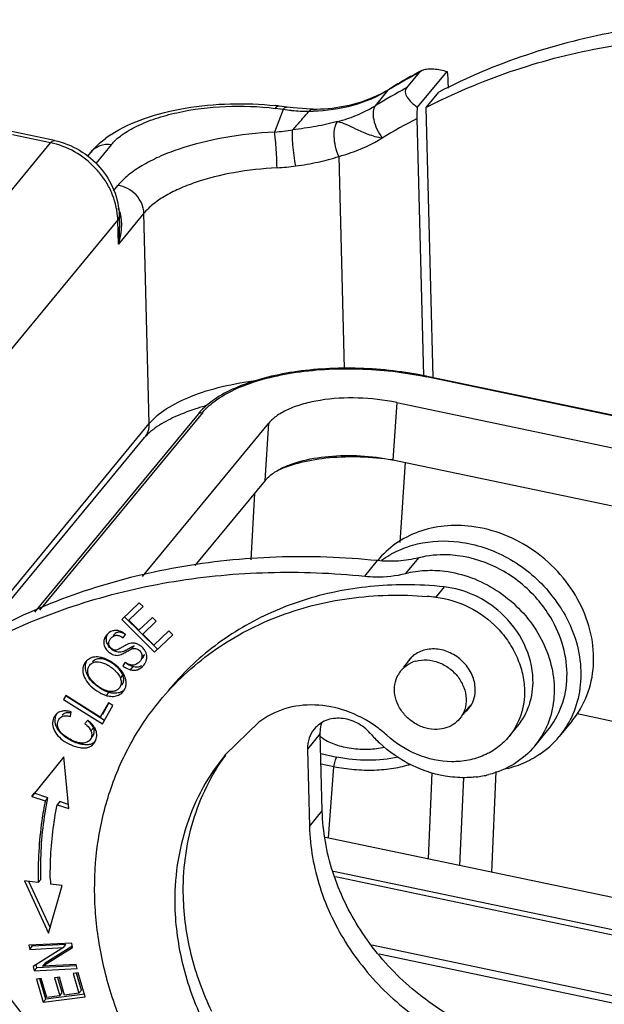
# Model space of a CAD drawing. Units: millimetres. Extents: x 2057 to 2503, y 477 to 792.
# Drawn here: x 2088 to 2110, y 572 to 610 of the extents above; entities that cross this region are included whole.
import ezdxf

# ---------------------------------------------------------------- set-up
doc = ezdxf.new("R2010")
doc.units = ezdxf.units.MM
doc.header["$LTSCALE"] = 65.395
doc.layers.get('0').update_dxf_attribs({"linetype": 'CONTINUOUS', "lineweight": 30})

msp = doc.modelspace()

# ---------------------------------------------------------------- linework, layer by layer
at = {"color": 7, "linetype": 'Continuous'}
for p, q in [((2103.171, 607.713), (2102.674, 607.11)), ((2103.104, 606.361), (2104.251, 607.751)), ((2103.171, 607.713), (2103.263, 607.786)), ((2102.561, 607.399), (2102.518, 607.374)), ((2104.284, 607.374), (2104.291, 607.103)), ((2101.466, 606.423), (2101.963, 607.026)), ((2101.963, 607.026), (2102.031, 607.085)), ((2103.439, 606.35), (2103.936, 606.953)), ((2097.877, 606.28), (2097.543, 605.398)), ((2097.877, 606.28), (2097.573, 606.319)), ((2098.032, 606.369), (2097.728, 606.407)), ((2098.275, 606.341), (2098.031, 606.369)), ((2098.031, 606.369), (2098.032, 606.369)), ((2098.793, 606.301), (2098.275, 606.341)), ((2099.036, 606.292), (2098.793, 606.301)), ((2103.705, 595.856), (2103.439, 606.35)), ((2103.345, 595.925), (2103.092, 605.929)), ((2088.999, 605.069), (2087.272, 605.431)), ((2078.776, 592.773), (2088.845, 604.981)), ((2088.845, 604.981), (2087.368, 605.29)), ((2090.275, 604.451), (2090.415, 604.62)), ((2091.201, 604.905), (2090.597, 604.173)), ((2100.041, 604.45), (2100.249, 596.208)), ((2091.289, 603.118), (2091.456, 603.321)), ((2091.453, 601.992), (2081.384, 589.784)), ((2091.477, 601.038), (2091.453, 601.992)), ((2092.471, 602.243), (2091.477, 601.038)), ((2091.512, 602.143), (2091.523, 601.698)), ((2092.678, 594.07), (2092.471, 602.243)), ((2202.705, 575.065), (2103.451, 595.887)), ((2103.48, 595.903), (2103.455, 595.908)), ((2202.734, 575.081), (2103.48, 595.903)), ((2102.294, 594.886), (2102.145, 592.65)), ((2102.294, 594.886), (2202.113, 573.945)), ((2094.575, 594.438), (2088.224, 586.738)), ((2094.742, 594.492), (2088.413, 586.818)), ((2086.817, 586.965), (2092.678, 594.07)), ((2092.412, 588.129), (2097.329, 594.09)), ((2097.181, 591.855), (2097.329, 594.09)), ((2087.048, 586.921), (2092.497, 593.527)), ((2102.145, 592.65), (2102.121, 592.655)), ((2201.965, 571.709), (2102.145, 592.65)), ((2102.626, 592.564), (2102.411, 589.454)), ((2097.181, 591.855), (2094.454, 588.549)), ((2096.633, 588.777), (2096.781, 591.37)), ((2101.052, 588.139), (2101.545, 588.742)), ((2102.652, 588.249), (2103.148, 588.851)), ((2104.141, 587.723), (2103.81, 587.321)), ((2092.292, 587.104), (2091.608, 586.455)), ((2091.884, 586.425), (2092.443, 586.955)), ((2092.443, 586.955), (2092.292, 587.104)), ((2092.986, 585.313), (2091.707, 586.576)), ((2091.608, 586.455), (2092.887, 585.192)), ((2092.276, 586.038), (2091.884, 586.425)), ((2092.8, 586.534), (2092.276, 586.038)), ((2092.426, 585.89), (2092.949, 586.386)), ((2092.949, 586.386), (2092.8, 586.534)), ((2091.661, 585.743), (2091.756, 585.879)), ((2092.426, 585.89), (2092.438, 585.904)), ((2092.861, 585.46), (2092.426, 585.89)), ((2093.442, 586.011), (2092.861, 585.46)), ((2092.887, 585.192), (2093.593, 585.862)), ((2093.593, 585.862), (2093.442, 586.011)), ((2091.99, 585.31), (2092.09, 585.43)), ((2092.387, 584.974), (2092.487, 585.095)), ((2091.736, 584.796), (2091.645, 584.661)), ((2092.402, 584.935), (2092.412, 584.947)), ((2102.569, 584.603), (2102.874, 584.973)), ((2091.555, 584.178), (2091.654, 584.298)), ((2092.037, 584.625), (2091.937, 584.504)), ((2091.105, 583.625), (2091.006, 583.505)), ((2089.431, 583.503), (2089.346, 583.353)), ((2089.346, 583.353), (2090.866, 582.399)), ((2090.772, 582.662), (2089.431, 583.503)), ((2090.942, 582.534), (2089.445, 583.473)), ((2091.088, 583.223), (2090.772, 582.662)), ((2090.871, 582.783), (2091.107, 583.201)), ((2091.267, 583.111), (2091.088, 583.223)), ((2089.618, 582.684), (2089.64, 582.866)), ((2090.866, 582.399), (2091.267, 583.111)), ((2104.872, 582.76), (2105.152, 583.099)), ((2115.176, 581.551), (2109.302, 582.784)), ((2090.292, 582.542), (2090.168, 582.411)), ((2090.772, 582.662), (2090.78, 582.672)), ((2096.934, 582.461), (2095.631, 581.193)), ((2109.102, 582.505), (2108.605, 581.903)), ((2090.512, 582.246), (2090.412, 582.126)), ((2099.324, 582.026), (2098.828, 581.423)), ((2099.401, 579.015), (2099.324, 582.026)), ((2106.657, 581.908), (2106.988, 582.31)), ((2107.656, 581.539), (2108.153, 582.141)), ((2090.454, 581.878), (2090.466, 581.892)), ((2098.828, 581.423), (2098.904, 578.413)), ((2099.344, 581.242), (2099.972, 581.11)), ((2089.352, 581.121), (2088.112, 579.582)), ((2089.547, 579.112), (2089.352, 581.121)), ((2099.855, 580.728), (2099.355, 580.834)), ((2099.648, 577.965), (2099.855, 580.728)), ((2103.652, 580.503), (2103.522, 577.152)), ((2105.989, 576.635), (2106.164, 580.546)), ((2104.89, 580.309), (2104.737, 576.897)), ((2088.112, 579.582), (2088.211, 579.702)), ((2088.734, 579.531), (2088.211, 579.702)), ((2088.112, 579.582), (2088.635, 579.411)), ((2088.635, 579.411), (2088.734, 579.531)), ((2089.198, 579.379), (2089.099, 579.259)), ((2089.532, 579.27), (2089.198, 579.379)), ((2089.099, 579.259), (2089.547, 579.112)), ((2098.904, 578.413), (2099.401, 579.015)), ((2176.009, 561.945), (2099.528, 577.99)), ((2099.838, 576.681), (2175.672, 560.772)), ((2087.833, 576.3), (2088.769, 574.268)), ((2087.916, 576.29), (2087.833, 576.3)), ((2088.365, 576.233), (2087.916, 576.29)), ((2088.835, 574.462), (2087.997, 576.279)), ((2088.464, 576.353), (2088.365, 576.233)), ((2175.571, 560.578), (2099.912, 576.45)), ((2088.769, 574.268), (2089.292, 576.115)), ((2088.945, 576.158), (2088.836, 576.172)), ((2089.292, 576.115), (2088.945, 576.158)), ((2089.663, 573.881), (2088.001, 573.797)), ((2088.001, 573.797), (2088.034, 573.637)), ((2088.034, 573.637), (2088.134, 573.758)), ((2088.034, 573.637), (2089.34, 573.703)), ((2088.134, 573.758), (2088.12, 573.822)), ((2089.439, 573.823), (2088.134, 573.758)), ((2089.34, 573.703), (2088.173, 572.976)), ((2088.532, 572.983), (2089.699, 573.71)), ((2089.673, 573.752), (2088.631, 573.103)), ((2089.34, 573.703), (2089.439, 573.823)), ((2089.699, 573.71), (2089.663, 573.881)), ((2101.333, 573.807), (2174.004, 558.562)), ((2173.685, 558.325), (2101.612, 573.445)), ((2088.173, 572.976), (2088.209, 572.805)), ((2088.209, 572.805), (2088.309, 572.925)), ((2088.209, 572.805), (2089.872, 572.889)), ((2088.309, 572.925), (2088.284, 573.045)), ((2089.841, 573.003), (2088.309, 572.925)), ((2088.532, 572.983), (2088.631, 573.103)), ((2089.839, 573.048), (2088.532, 572.983)), ((2089.872, 572.889), (2089.839, 573.048)), ((2088.484, 572.509), (2088.291, 572.484)), ((2088.291, 572.484), (2088.554, 571.58)), ((2088.653, 571.7), (2088.424, 572.491)), ((2088.698, 571.77), (2088.484, 572.509)), ((2089.188, 572.552), (2088.997, 572.527)), ((2088.997, 572.527), (2089.198, 571.835)), ((2089.297, 571.955), (2089.129, 572.534)), ((2089.389, 571.86), (2089.188, 572.552)), ((2089.914, 572.725), (2089.721, 572.7)), ((2089.721, 572.7), (2089.944, 571.932)), ((2090.044, 572.052), (2089.853, 572.707)), ((2090.185, 571.792), (2089.914, 572.725)), ((2089.944, 571.932), (2090.044, 572.052)), ((2088.554, 571.58), (2090.185, 571.792)), ((2088.554, 571.58), (2088.653, 571.7)), ((2090.171, 571.897), (2088.653, 571.7)), ((2089.198, 571.835), (2088.698, 571.77)), ((2089.198, 571.835), (2089.297, 571.955)), ((2089.944, 571.932), (2089.389, 571.86))]:
    msp.add_line(p, q, dxfattribs=at)
for centre, radius, start, end in [((2114.386, 586.579), 23.925, 117.9528, 120.1744), ((2114.577, 586.437), 24.161, 118.3575, 119.8218), ((2114.63, 586.339), 24.272, 117.9226, 118.3583), ((2114.492, 586.584), 23.991, 119.9402, 121.2927), ((2114.294, 586.737), 23.742, 120.1763, 121.0768), ((2099.318, 611.565), 5.237, 292.5051, 300.2567), ((2113.84, 586.064), 23.825, 117.9479, 121.2912), ((2099.414, 611.391), 5.039, 300.3123, 301.2928), ((2114.262, 586.791), 23.68, 121.0771, 121.2934), ((2114.205, 585.598), 23.379, 115.7352, 117.4188), ((2096.306, 595.119), 11.377, 82.8196, 83.551), ((2099.076, 615.2), 8.999, 262.3441, 264.4773), ((2098.019, 606.267), 0.102, 82.9661, 95.6095), ((2099.032, 614.726), 8.524, 264.4642, 268.998), ((2098.908, 612.751), 6.547, 269.7792, 271.1735), ((2113.701, 585.471), 23.045, 117.4112, 121.2904), ((2088.214, 601.974), 3.072, 76.0488, 78.1474), ((2093.508, 601.766), 4.225, 123.2054, 126.7787), ((2088.855, 601.926), 2.599, 1.4599, 4.4464), ((2090.058, 601.796), 1.554, 13.6443, 16.38), ((2089.488, 601.657), 2.14, 11.8042, 13.6553), ((2097.429, 585.635), 9.476, 106.8862, 108.0978), ((2097.644, 584.92), 10.223, 105.4704, 106.8778), ((2096.492, 592.854), 2.487, 136.9605, 140.4417), ((2094.671, 591.425), 3.036, 125.4479, 126.7696), ((2102.614, 573.442), 14.362, 83.8961, 90.0137), ((2102.268, 572.877), 14.526, 83.9046, 85.249), ((2103.959, 583.933), 5.572, 31.4385, 40.7005), ((2104.007, 583.984), 4.971, 30.8, 41.0371), ((2104.127, 584.042), 5.372, 30.25, 31.3827), ((2090.584, 584.501), 0.487, 140.4862, 153.0747), ((2090.594, 584.492), 0.501, 137.0236, 140.4775), ((2090.607, 584.479), 0.519, 124.4797, 136.9664), ((2103.617, 584.195), 1.093, 133.087, 147.444), ((2103.353, 583.687), 1.195, 105.4076, 115.7084), ((2103.628, 584.184), 1.109, 131.8044, 133.0939), ((2090.401, 583.494), 1.535, 44.7021, 45.9666), ((2103.297, 583.785), 1.082, 140.5296, 151.5189), ((2091.728, 585.283), 1.759, 231.3223, 236.5803), ((2091.238, 583.983), 0.543, 349.6342, 352.3155), ((2091.294, 583.961), 0.483, 316.2594, 320.48), ((2089.374, 582.462), 0.442, 138.0699, 143.619), ((2089.368, 582.468), 0.433, 123.2836, 138.0745), ((2104.245, 583.678), 1.093, 313.087, 327.444), ((2105.817, 584.197), 3.611, 328.6032, 332.5931), ((2105.126, 585.39), 5.117, 221.0147, 226.7622), ((2098.754, 578.49), 4.687, 47.7377, 54.6041), ((2105.157, 583.598), 3.238, 320.5048, 333.8556), ((2105.839, 584.184), 3.586, 320.5024, 328.5922), ((2090.115, 581.98), 0.327, 308.1264, 320.4884), ((2105.822, 584.203), 3.61, 304.3833, 320.4545), ((2104.933, 584.127), 3.816, 276.7805, 284.2412), ((2103.562, 576.519), 14.73, 180.4523, 181.3502)]:
    msp.add_arc(centre, radius, start, end, dxfattribs=at)
for points, knots in [([(2118.727, 609.584), (2117.424, 609.717), (2114.825, 609.81), (2110.988, 609.415), (2107.325, 608.489), (2105.027, 607.519), (2103.936, 606.953)], [0, 0, 0, 0, 0.258142, 0.510679, 0.757765, 1, 1, 1, 1]), ([(2104.054, 606.658), (2105.113, 607.169), (2107.333, 608.04), (2110.849, 608.865), (2114.518, 609.206), (2116.998, 609.108), (2118.242, 608.98)], [0, 0, 0, 0, 0.242537, 0.489757, 0.742216, 1, 1, 1, 1]), ([(2103.313, 607.808), (2103.374, 607.832), (2103.518, 607.859), (2103.836, 607.855), (2104.084, 607.802), (2104.251, 607.751)], [0, 0, 0, 0, 0.208324, 0.452202, 1, 1, 1, 1]), ([(2104.251, 607.751), (2104.256, 607.723), (2104.274, 607.598), (2104.282, 607.471), (2104.284, 607.374)], [0, 0, 0, 0, 0.232017, 1, 1, 1, 1]), ([(2101.963, 607.026), (2101.535, 606.765), (2100.583, 606.359), (2099.561, 606.216), (2099.042, 606.205)], [0, 0, 0, 0, 0.490925, 1, 1, 1, 1]), ([(2102.674, 607.11), (2102.656, 607.088), (2102.627, 607.035), (2102.619, 606.942), (2102.644, 606.844), (2102.718, 606.704), (2102.871, 606.534), (2103.02, 606.418), (2103.104, 606.361)], [0, 0, 0, 0, 0.091374, 0.184532, 0.287872, 0.405265, 0.681099, 1, 1, 1, 1]), ([(2091.194, 605.301), (2091.594, 605.563), (2092.538, 605.99), (2094.107, 606.372), (2095.823, 606.535), (2097, 606.49), (2097.584, 606.424)], [0, 0, 0, 0, 0.217886, 0.465791, 0.732628, 1, 1, 1, 1]), ([(2099.034, 606.292), (2099.432, 606.29), (2100.215, 606.359), (2100.97, 606.58), (2101.323, 606.727)], [0, 0, 0, 0, 0.51046, 1, 1, 1, 1]), ([(2091.201, 604.905), (2091.32, 605.05), (2091.633, 605.324), (2092.218, 605.659), (2092.939, 605.945), (2094.084, 606.254), (2095.649, 606.443), (2096.934, 606.399), (2097.573, 606.319)], [0, 0, 0, 0, 0.083608, 0.183792, 0.29971, 0.428976, 0.712394, 1, 1, 1, 1]), ([(2097.728, 606.407), (2097.716, 606.409), (2097.653, 606.404), (2097.604, 606.356), (2097.573, 606.319)], [0, 0, 0, 0, 0.204798, 1, 1, 1, 1]), ([(2097.877, 606.28), (2097.887, 606.293), (2097.922, 606.332), (2097.971, 606.365), (2098.009, 606.369)], [0, 0, 0, 0, 0.29267, 1, 1, 1, 1]), ([(2098.25, 605.483), (2098.304, 605.543), (2098.517, 605.782), (2098.727, 606.023), (2098.884, 606.204)], [0, 0, 0, 0, 0.251898, 1, 1, 1, 1]), ([(2098.883, 606.204), (2098.904, 606.229), (2098.947, 606.272), (2099.007, 606.292), (2099.034, 606.292)], [0, 0, 0, 0, 0.55453, 1, 1, 1, 1]), ([(2099.996, 605.803), (2100.127, 605.837), (2100.637, 605.991), (2101.126, 606.217), (2101.466, 606.423)], [0, 0, 0, 0, 0.25361, 1, 1, 1, 1]), ([(2101.466, 606.423), (2101.415, 606.361), (2101.374, 606.228), (2101.372, 606.041), (2101.407, 605.808), (2101.516, 605.503), (2101.651, 605.274), (2101.732, 605.164)], [0, 0, 0, 0, 0.178092, 0.289152, 0.414377, 0.697545, 1, 1, 1, 1]), ([(2103.092, 605.929), (2103.091, 605.964), (2103.089, 606.108), (2103.095, 606.252), (2103.104, 606.361)], [0, 0, 0, 0, 0.24136, 1, 1, 1, 1]), ([(2099.996, 605.803), (2099.718, 605.729), (2099.139, 605.605), (2098.553, 605.518), (2098.251, 605.483)], [0, 0, 0, 0, 0.486669, 1, 1, 1, 1]), ([(2100.041, 604.45), (2099.988, 604.575), (2099.907, 604.832), (2099.853, 605.212), (2099.872, 605.543), (2099.943, 605.737), (2099.996, 605.803)], [0, 0, 0, 0, 0.291273, 0.575087, 0.818002, 1, 1, 1, 1]), ([(2099.996, 605.803), (2100.106, 605.787), (2100.346, 605.7), (2100.721, 605.507), (2101.186, 605.3), (2101.541, 605.199), (2101.732, 605.164)], [0, 0, 0, 0, 0.17888, 0.406908, 0.685623, 1, 1, 1, 1]), ([(2097.543, 605.398), (2096.882, 605.364), (2095.617, 605.224), (2094.115, 604.857), (2093.066, 604.451), (2092.411, 604.117), (2091.872, 603.75), (2091.576, 603.467), (2091.456, 603.321)], [0, 0, 0, 0, 0.302121, 0.579198, 0.703036, 0.814841, 0.913838, 1, 1, 1, 1]), ([(2097.644, 604.009), (2097.637, 604.276), (2097.618, 604.664), (2097.579, 605.127), (2097.556, 605.323), (2097.543, 605.398)], [0, 0, 0, 0, 0.575959, 0.835346, 1, 1, 1, 1]), ([(2098.367, 604.083), (2098.343, 604.217), (2098.302, 604.488), (2098.261, 604.877), (2098.242, 605.176), (2098.242, 605.372), (2098.247, 605.45), (2098.251, 605.483)], [0, 0, 0, 0, 0.290774, 0.583821, 0.833204, 0.928906, 1, 1, 1, 1]), ([(2088.845, 604.981), (2088.858, 604.996), (2088.897, 605.039), (2088.959, 605.077), (2088.999, 605.069)], [0, 0, 0, 0, 0.330826, 1, 1, 1, 1]), ([(2091.446, 602.127), (2091.421, 602.447), (2091.294, 602.93), (2090.981, 603.509), (2090.571, 604.051), (2089.915, 604.605), (2089.281, 604.874), (2088.955, 604.955)], [0, 0, 0, 0, 0.240604, 0.365568, 0.492575, 0.74812, 1, 1, 1, 1]), ([(2088.999, 605.069), (2089.337, 604.998), (2089.995, 604.738), (2090.804, 604.059), (2091.356, 603.167), (2091.504, 602.481), (2091.512, 602.143)], [0, 0, 0, 0, 0.250853, 0.503643, 0.75425, 1, 1, 1, 1]), ([(2090.415, 604.62), (2090.455, 604.669), (2090.626, 604.862), (2090.822, 605.033), (2090.978, 605.15)], [0, 0, 0, 0, 0.244797, 1, 1, 1, 1]), ([(2100.041, 604.45), (2100.191, 604.49), (2100.778, 604.666), (2101.341, 604.926), (2101.732, 605.164)], [0, 0, 0, 0, 0.25361, 1, 1, 1, 1]), ([(2091.201, 604.905), (2091.053, 604.924), (2090.754, 604.9), (2090.503, 604.727), (2090.415, 604.62)], [0, 0, 0, 0, 0.515503, 1, 1, 1, 1]), ([(2098.367, 604.083), (2098.515, 604.1), (2098.806, 604.143), (2099.233, 604.23), (2099.644, 604.328), (2099.913, 604.403), (2100.041, 604.45)], [0, 0, 0, 0, 0.259749, 0.514099, 0.761548, 1, 1, 1, 1]), ([(2097.644, 604.009), (2097.082, 603.979), (2096.007, 603.86), (2094.73, 603.548), (2093.839, 603.203), (2093.282, 602.919), (2092.824, 602.607), (2092.573, 602.367), (2092.471, 602.243)], [0, 0, 0, 0, 0.302119, 0.579199, 0.703038, 0.814843, 0.913839, 1, 1, 1, 1]), ([(2092.471, 602.243), (2092.468, 602.371), (2092.405, 602.634), (2092.179, 602.971), (2091.851, 603.22), (2091.588, 603.305), (2091.456, 603.321)], [0, 0, 0, 0, 0.240504, 0.493169, 0.749728, 1, 1, 1, 1]), ([(2091.512, 602.143), (2091.513, 602.117), (2091.502, 602.062), (2091.472, 602.014), (2091.453, 601.992)], [0, 0, 0, 0, 0.470343, 1, 1, 1, 1]), ([(2091.502, 602.127), (2091.508, 602.124), (2091.533, 602.11), (2091.561, 602.101), (2091.583, 602.095)], [0, 0, 0, 0, 0.228974, 1, 1, 1, 1]), ([(2091.606, 601.778), (2091.607, 601.804), (2091.606, 601.911), (2091.596, 602.017), (2091.583, 602.095)], [0, 0, 0, 0, 0.252085, 1, 1, 1, 1]), ([(2091.477, 601.038), (2091.517, 601.159), (2091.578, 601.403), (2091.605, 601.654), (2091.606, 601.778)], [0, 0, 0, 0, 0.505754, 1, 1, 1, 1]), ([(2103.455, 595.908), (2102.598, 596.087), (2101.286, 596.237), (2099.553, 596.219), (2098.311, 596.095), (2097.168, 595.865), (2096.161, 595.535), (2095.321, 595.114), (2094.859, 594.749), (2094.674, 594.551)], [0, 0, 0, 0, 0.286306, 0.429086, 0.566189, 0.694009, 0.809716, 0.911657, 1, 1, 1, 1]), ([(2094.742, 594.492), (2094.904, 594.688), (2095.331, 595.055), (2096.133, 595.483), (2097.121, 595.823), (2098.26, 596.064), (2099.508, 596.196), (2101.258, 596.22), (2102.585, 596.069), (2103.451, 595.887)], [0, 0, 0, 0, 0.08343, 0.182566, 0.297275, 0.425553, 0.564161, 0.709096, 1, 1, 1, 1]), ([(2092.678, 594.07), (2092.862, 594.294), (2093.377, 594.707), (2094.345, 595.176), (2095.544, 595.541), (2096.422, 595.695), (2096.885, 595.752)], [0, 0, 0, 0, 0.188058, 0.421867, 0.696226, 1, 1, 1, 1]), ([(2103.48, 595.903), (2103.478, 595.904), (2103.466, 595.904), (2103.457, 595.894), (2103.451, 595.887)], [0, 0, 0, 0, 0.19336, 1, 1, 1, 1]), ([(2102.294, 594.886), (2101.8, 594.989), (2100.805, 595.102), (2099.58, 595.038), (2098.685, 594.849), (2098.122, 594.655), (2097.665, 594.411), (2097.421, 594.202), (2097.329, 594.09)], [0, 0, 0, 0, 0.291007, 0.574318, 0.702636, 0.817367, 0.916559, 1, 1, 1, 1]), ([(2094.485, 594.642), (2094.179, 594.542), (2093.634, 594.332), (2093.122, 594.048), (2092.911, 593.898)], [0, 0, 0, 0, 0.55361, 1, 1, 1, 1]), ([(2094.6, 594.462), (2094.61, 594.469), (2094.652, 594.494), (2094.706, 594.499), (2094.742, 594.492)], [0, 0, 0, 0, 0.242642, 1, 1, 1, 1]), ([(2092.497, 593.527), (2092.558, 593.601), (2092.654, 593.775), (2092.68, 593.972), (2092.678, 594.07)], [0, 0, 0, 0, 0.491678, 1, 1, 1, 1]), ([(2092.854, 593.856), (2092.817, 593.828), (2092.689, 593.728), (2092.571, 593.616), (2092.497, 593.527)], [0, 0, 0, 0, 0.289727, 1, 1, 1, 1]), ([(2097.65, 592.239), (2097.778, 592.315), (2098.063, 592.452), (2098.721, 592.671), (2099.672, 592.828), (2100.884, 592.845), (2101.712, 592.74), (2102.12, 592.655)], [0, 0, 0, 0, 0.097314, 0.206682, 0.454623, 0.726481, 1, 1, 1, 1]), ([(2102.12, 592.655), (2101.714, 592.718), (2100.9, 592.793), (2099.709, 592.761), (2098.616, 592.591), (2097.946, 592.376), (2097.65, 592.239)], [0, 0, 0, 0, 0.271309, 0.538109, 0.785218, 1, 1, 1, 1]), ([(2097.181, 591.855), (2097.211, 591.89), (2097.349, 592.04), (2097.516, 592.16), (2097.65, 592.239)], [0, 0, 0, 0, 0.228468, 1, 1, 1, 1]), ([(2105.208, 590.073), (2104.856, 590.117), (2104.152, 590.13), (2103.138, 589.904), (2102.239, 589.443), (2101.749, 588.992), (2101.542, 588.741)], [0, 0, 0, 0, 0.262175, 0.514986, 0.759769, 1, 1, 1, 1]), ([(2109.102, 582.506), (2109.347, 582.803), (2109.747, 583.492), (2109.997, 584.676), (2109.891, 585.924), (2109.441, 587.142), (2108.686, 588.243), (2107.682, 589.148), (2106.504, 589.792), (2105.64, 590.019), (2105.208, 590.073)], [0, 0, 0, 0, 0.11342, 0.229797, 0.351038, 0.477487, 0.607983, 0.740317, 0.871807, 1, 1, 1, 1]), ([(2101.706, 588.76), (2101.911, 588.909), (2102.359, 589.168), (2103.358, 589.506), (2104.177, 589.538), (2104.711, 589.471)], [0, 0, 0, 0, 0.241233, 0.487858, 1, 1, 1, 1]), ([(2104.711, 589.471), (2105.369, 589.388), (2106.675, 588.949), (2107.741, 588.082), (2108.183, 587.567)], [0, 0, 0, 0, 0.494043, 1, 1, 1, 1]), ([(2101.536, 588.743), (2100.233, 588.876), (2097.635, 588.97), (2093.797, 588.574), (2090.135, 587.648), (2087.837, 586.678), (2086.746, 586.112)], [0, 0, 0, 0, 0.258142, 0.510679, 0.757765, 1, 1, 1, 1]), ([(2104.658, 588.936), (2104.529, 588.952), (2104.025, 588.994), (2103.513, 588.944), (2103.149, 588.851)], [0, 0, 0, 0, 0.256028, 1, 1, 1, 1]), ([(2107.756, 587.248), (2107.36, 587.704), (2106.408, 588.473), (2105.244, 588.862), (2104.658, 588.936)], [0, 0, 0, 0, 0.506026, 1, 1, 1, 1]), ([(2103.149, 588.851), (2102.89, 588.786), (2102.353, 588.702), (2101.809, 588.714), (2101.536, 588.743)], [0, 0, 0, 0, 0.493064, 1, 1, 1, 1]), ([(2086.864, 585.817), (2087.923, 586.328), (2090.143, 587.2), (2093.659, 588.024), (2097.327, 588.365), (2099.808, 588.267), (2101.052, 588.139)], [0, 0, 0, 0, 0.242537, 0.489757, 0.742216, 1, 1, 1, 1]), ([(2101.052, 588.139), (2101.188, 588.125), (2101.723, 588.092), (2102.264, 588.15), (2102.65, 588.248)], [0, 0, 0, 0, 0.255621, 1, 1, 1, 1]), ([(2102.65, 588.248), (2102.892, 588.31), (2103.397, 588.386), (2103.906, 588.366), (2104.161, 588.334)], [0, 0, 0, 0, 0.49264, 1, 1, 1, 1]), ([(2104.161, 588.334), (2104.513, 588.29), (2105.218, 588.113), (2106.195, 587.62), (2107.053, 586.925), (2107.739, 586.07), (2108.211, 585.106), (2108.439, 584.091), (2108.406, 583.087), (2108.205, 582.457), (2108.064, 582.171)], [0, 0, 0, 0, 0.126806, 0.256764, 0.387909, 0.518041, 0.645162, 0.767908, 0.885911, 1, 1, 1, 1]), ([(2102.611, 587.804), (2101.711, 587.803), (2099.932, 587.629), (2097.413, 586.829), (2095.184, 585.522), (2093.95, 584.341), (2093.416, 583.694)], [0, 0, 0, 0, 0.259964, 0.511951, 0.757708, 1, 1, 1, 1]), ([(2106.338, 586.713), (2106.032, 586.991), (2105.342, 587.452), (2104.541, 587.68), (2104.141, 587.723)], [0, 0, 0, 0, 0.506918, 1, 1, 1, 1]), ([(2093.085, 583.293), (2093.381, 583.651), (2094.021, 584.332), (2095.108, 585.223), (2096.311, 585.974), (2098.059, 586.782), (2100.465, 587.395), (2102.466, 587.437), (2103.471, 587.353)], [0, 0, 0, 0, 0.120327, 0.241197, 0.363122, 0.486551, 0.738772, 1, 1, 1, 1]), ([(2103.81, 587.321), (2104.256, 587.273), (2105.147, 587), (2106.079, 586.307), (2106.657, 585.591), (2106.986, 584.996), (2107.196, 584.366), (2107.253, 583.933), (2107.258, 583.719)], [0, 0, 0, 0, 0.24932, 0.505375, 0.633154, 0.758723, 0.881236, 1, 1, 1, 1]), ([(2107.589, 584.121), (2107.577, 584.597), (2107.32, 585.577), (2106.71, 586.375), (2106.338, 586.713)], [0, 0, 0, 0, 0.487105, 1, 1, 1, 1]), ([(2108.767, 586.749), (2108.962, 586.415), (2109.275, 585.716), (2109.486, 584.608), (2109.418, 583.52), (2109.182, 582.843), (2109.022, 582.535)], [0, 0, 0, 0, 0.263595, 0.518025, 0.762854, 1, 1, 1, 1]), ([(2108.154, 582.142), (2108.387, 582.425), (2108.764, 583.088), (2108.97, 584.23), (2108.815, 585.423), (2108.488, 586.174), (2108.277, 586.529)], [0, 0, 0, 0, 0.23649, 0.479861, 0.734275, 1, 1, 1, 1]), ([(2091.021, 585.852), (2090.98, 585.803), (2090.914, 585.69), (2090.901, 585.492), (2090.983, 585.308), (2091.12, 585.163), (2091.294, 585.067), (2091.464, 585.055), (2091.612, 585.101), (2091.745, 585.176), (2091.875, 585.252), (2091.958, 585.297), (2091.99, 585.31)], [0, 0, 0, 0, 0.112176, 0.220959, 0.33426, 0.452627, 0.565856, 0.673432, 0.737832, 0.835615, 0.939037, 1, 1, 1, 1]), ([(2091.198, 585.315), (2091.156, 585.351), (2091.083, 585.434), (2091.013, 585.581), (2091.002, 585.741), (2091.037, 585.841), (2091.062, 585.886)], [0, 0, 0, 0, 0.26211, 0.514276, 0.755434, 1, 1, 1, 1]), ([(2091.524, 586.008), (2091.479, 586.022), (2091.387, 586.038), (2091.201, 586.014), (2091.08, 585.925), (2091.021, 585.852)], [0, 0, 0, 0, 0.252088, 0.495363, 1, 1, 1, 1]), ([(2091.18, 585.715), (2091.209, 585.751), (2091.259, 585.798), (2091.338, 585.835), (2091.421, 585.848), (2091.536, 585.823), (2091.618, 585.773), (2091.661, 585.743)], [0, 0, 0, 0, 0.254742, 0.368483, 0.477122, 0.711099, 1, 1, 1, 1]), ([(2091.51, 585.963), (2091.489, 585.963), (2091.447, 585.958), (2091.362, 585.923), (2091.31, 585.873), (2091.279, 585.836)], [0, 0, 0, 0, 0.229024, 0.465891, 1, 1, 1, 1]), ([(2091.589, 585.951), (2091.582, 585.953), (2091.556, 585.959), (2091.53, 585.962), (2091.51, 585.963)], [0, 0, 0, 0, 0.260086, 1, 1, 1, 1]), ([(2091.637, 585.959), (2091.628, 585.964), (2091.591, 585.983), (2091.553, 585.998), (2091.524, 586.008)], [0, 0, 0, 0, 0.256543, 1, 1, 1, 1]), ([(2091.76, 585.863), (2091.746, 585.874), (2091.692, 585.91), (2091.633, 585.939), (2091.589, 585.951)], [0, 0, 0, 0, 0.278544, 1, 1, 1, 1]), ([(2091.756, 585.879), (2091.746, 585.886), (2091.709, 585.916), (2091.668, 585.942), (2091.637, 585.959)], [0, 0, 0, 0, 0.256921, 1, 1, 1, 1]), ([(2091.628, 585.377), (2091.597, 585.359), (2091.541, 585.326), (2091.45, 585.279), (2091.353, 585.249), (2091.256, 585.282), (2091.156, 585.354), (2091.088, 585.479), (2091.111, 585.619), (2091.153, 585.683), (2091.18, 585.715)], [0, 0, 0, 0, 0.116351, 0.215683, 0.341653, 0.437235, 0.54349, 0.750531, 0.862338, 1, 1, 1, 1]), ([(2092.09, 585.43), (2092.055, 585.417), (2091.966, 585.368), (2091.832, 585.289), (2091.695, 585.214), (2091.541, 585.174), (2091.365, 585.196), (2091.25, 585.269), (2091.198, 585.315)], [0, 0, 0, 0, 0.11445, 0.307159, 0.478979, 0.591643, 0.789424, 1, 1, 1, 1]), ([(2091.867, 585.505), (2091.832, 585.491), (2091.751, 585.45), (2091.673, 585.403), (2091.628, 585.377)], [0, 0, 0, 0, 0.41834, 1, 1, 1, 1]), ([(2092.069, 585.536), (2092.037, 585.538), (2091.968, 585.537), (2091.901, 585.518), (2091.867, 585.505)], [0, 0, 0, 0, 0.4686, 1, 1, 1, 1]), ([(2092.527, 585.211), (2092.503, 585.256), (2092.443, 585.34), (2092.332, 585.441), (2092.206, 585.512), (2092.114, 585.533), (2092.069, 585.536)], [0, 0, 0, 0, 0.26274, 0.522129, 0.767653, 1, 1, 1, 1]), ([(2091.99, 585.31), (2092.039, 585.329), (2092.148, 585.347), (2092.268, 585.281), (2092.339, 585.204), (2092.379, 585.134), (2092.398, 585.055), (2092.393, 585.001), (2092.387, 584.974)], [0, 0, 0, 0, 0.249538, 0.490037, 0.618288, 0.745611, 0.870135, 1, 1, 1, 1]), ([(2092.577, 584.895), (2092.589, 584.946), (2092.59, 585.019), (2092.575, 585.088), (2092.57, 585.106)], [0, 0, 0, 0, 0.745791, 1, 1, 1, 1]), ([(2103.896, 585.299), (2103.714, 585.322), (2103.346, 585.302), (2103.018, 585.126), (2102.889, 585.011)], [0, 0, 0, 0, 0.514477, 1, 1, 1, 1]), ([(2105.346, 583.758), (2105.341, 583.941), (2105.275, 584.221), (2105.094, 584.551), (2104.852, 584.856), (2104.46, 585.154), (2104.085, 585.275), (2103.896, 585.299)], [0, 0, 0, 0, 0.240281, 0.365862, 0.493651, 0.74996, 1, 1, 1, 1]), ([(2090.149, 584.721), (2090.14, 584.703), (2090.107, 584.625), (2090.094, 584.54), (2090.095, 584.476)], [0, 0, 0, 0, 0.246049, 1, 1, 1, 1]), ([(2090.195, 584.631), (2090.196, 584.653), (2090.204, 584.736), (2090.233, 584.817), (2090.265, 584.87)], [0, 0, 0, 0, 0.256211, 1, 1, 1, 1]), ([(2090.29, 584.415), (2090.286, 584.464), (2090.293, 584.56), (2090.338, 584.647), (2090.367, 584.682)], [0, 0, 0, 0, 0.516775, 1, 1, 1, 1]), ([(2090.557, 584.997), (2090.535, 584.995), (2090.449, 584.98), (2090.367, 584.944), (2090.314, 584.907)], [0, 0, 0, 0, 0.257776, 1, 1, 1, 1]), ([(2090.438, 584.747), (2090.451, 584.756), (2090.506, 584.789), (2090.57, 584.806), (2090.619, 584.811)], [0, 0, 0, 0, 0.242009, 1, 1, 1, 1]), ([(2091.247, 584.751), (2091.182, 584.795), (2091.056, 584.869), (2090.862, 584.932), (2090.684, 584.938), (2090.58, 584.896), (2090.538, 584.867)], [0, 0, 0, 0, 0.310367, 0.572832, 0.798307, 1, 1, 1, 1]), ([(2090.864, 584.965), (2090.837, 584.973), (2090.737, 584.998), (2090.632, 585.006), (2090.557, 584.997)], [0, 0, 0, 0, 0.268409, 1, 1, 1, 1]), ([(2090.619, 584.811), (2090.727, 584.82), (2090.906, 584.774), (2091.121, 584.653), (2091.234, 584.57), (2091.288, 584.524)], [0, 0, 0, 0, 0.437969, 0.711185, 1, 1, 1, 1]), ([(2091.468, 584.598), (2091.381, 584.683), (2091.191, 584.829), (2090.974, 584.932), (2090.864, 584.965)], [0, 0, 0, 0, 0.514767, 1, 1, 1, 1]), ([(2091.654, 584.298), (2091.622, 584.384), (2091.502, 584.557), (2091.341, 584.687), (2091.247, 584.751)], [0, 0, 0, 0, 0.443563, 1, 1, 1, 1]), ([(2091.645, 584.661), (2091.667, 584.642), (2091.756, 584.575), (2091.858, 584.526), (2091.937, 584.504)], [0, 0, 0, 0, 0.264861, 1, 1, 1, 1]), ([(2091.827, 584.738), (2091.819, 584.742), (2091.788, 584.76), (2091.758, 584.78), (2091.736, 584.796)], [0, 0, 0, 0, 0.235664, 1, 1, 1, 1]), ([(2092.037, 584.625), (2092.011, 584.632), (2091.905, 584.667), (2091.809, 584.727), (2091.744, 584.781)], [0, 0, 0, 0, 0.2395, 1, 1, 1, 1]), ([(2091.913, 584.701), (2091.906, 584.703), (2091.876, 584.713), (2091.848, 584.727), (2091.827, 584.738)], [0, 0, 0, 0, 0.239188, 1, 1, 1, 1]), ([(2092.236, 584.755), (2092.19, 584.722), (2092.083, 584.671), (2091.965, 584.683), (2091.913, 584.701)], [0, 0, 0, 0, 0.510256, 1, 1, 1, 1]), ([(2091.937, 584.504), (2091.985, 584.491), (2092.08, 584.476), (2092.277, 584.507), (2092.403, 584.601), (2092.467, 584.679)], [0, 0, 0, 0, 0.250349, 0.486882, 1, 1, 1, 1]), ([(2092.387, 584.974), (2092.384, 584.961), (2092.368, 584.908), (2092.339, 584.859), (2092.312, 584.827)], [0, 0, 0, 0, 0.242154, 1, 1, 1, 1]), ([(2102.461, 584.473), (2102.486, 584.504), (2102.594, 584.62), (2102.727, 584.713), (2102.834, 584.764)], [0, 0, 0, 0, 0.24854, 1, 1, 1, 1]), ([(2103.035, 584.84), (2103.176, 584.879), (2103.481, 584.907), (2103.933, 584.805), (2104.35, 584.574), (2104.691, 584.238), (2104.92, 583.829), (2105.015, 583.386), (2104.961, 582.954), (2104.825, 582.702), (2104.738, 582.597)], [0, 0, 0, 0, 0.12189, 0.249844, 0.381807, 0.514428, 0.644059, 0.768098, 0.886055, 1, 1, 1, 1]), ([(2090.095, 584.476), (2090.096, 584.384), (2090.147, 584.183), (2090.267, 584.017), (2090.341, 583.936)], [0, 0, 0, 0, 0.45653, 1, 1, 1, 1]), ([(2090.246, 584.353), (2090.237, 584.376), (2090.205, 584.466), (2090.191, 584.562), (2090.195, 584.631)], [0, 0, 0, 0, 0.264188, 1, 1, 1, 1]), ([(2090.43, 584.068), (2090.41, 584.091), (2090.337, 584.178), (2090.277, 584.276), (2090.246, 584.353)], [0, 0, 0, 0, 0.271022, 1, 1, 1, 1]), ([(2090.313, 584.303), (2090.31, 584.312), (2090.299, 584.349), (2090.293, 584.387), (2090.29, 584.415)], [0, 0, 0, 0, 0.26058, 1, 1, 1, 1]), ([(2090.629, 583.91), (2090.552, 583.971), (2090.426, 584.086), (2090.334, 584.234), (2090.313, 584.303)], [0, 0, 0, 0, 0.574874, 1, 1, 1, 1]), ([(2091.288, 584.524), (2091.32, 584.497), (2091.428, 584.398), (2091.518, 584.276), (2091.555, 584.178)], [0, 0, 0, 0, 0.28727, 1, 1, 1, 1]), ([(2091.663, 584.362), (2091.651, 584.381), (2091.601, 584.456), (2091.541, 584.525), (2091.493, 584.574)], [0, 0, 0, 0, 0.238666, 1, 1, 1, 1]), ([(2091.683, 584.189), (2091.681, 584.198), (2091.675, 584.235), (2091.664, 584.272), (2091.654, 584.298)], [0, 0, 0, 0, 0.240668, 1, 1, 1, 1]), ([(2091.766, 584.119), (2091.761, 584.139), (2091.738, 584.224), (2091.698, 584.305), (2091.663, 584.362)], [0, 0, 0, 0, 0.236169, 1, 1, 1, 1]), ([(2092.165, 584.604), (2092.154, 584.605), (2092.111, 584.608), (2092.068, 584.616), (2092.037, 584.625)], [0, 0, 0, 0, 0.241032, 1, 1, 1, 1]), ([(2092.379, 584.65), (2092.362, 584.642), (2092.294, 584.613), (2092.219, 584.602), (2092.165, 584.604)], [0, 0, 0, 0, 0.257421, 1, 1, 1, 1]), ([(2104.164, 582.231), (2104.032, 582.194), (2103.748, 582.165), (2103.324, 582.247), (2102.925, 582.445), (2102.587, 582.741), (2102.34, 583.109), (2102.206, 583.517), (2102.199, 583.93), (2102.284, 584.188), (2102.346, 584.302)], [0, 0, 0, 0, 0.120924, 0.24759, 0.378292, 0.51027, 0.640272, 0.765658, 0.885269, 1, 1, 1, 1]), ([(2090.341, 583.936), (2090.429, 583.84), (2090.634, 583.667), (2090.875, 583.544), (2091.006, 583.505)], [0, 0, 0, 0, 0.488314, 1, 1, 1, 1]), ([(2091.105, 583.625), (2090.972, 583.665), (2090.727, 583.791), (2090.518, 583.969), (2090.43, 584.068)], [0, 0, 0, 0, 0.512661, 1, 1, 1, 1]), ([(2091.583, 584.068), (2091.59, 584.017), (2091.587, 583.915), (2091.541, 583.823), (2091.511, 583.786)], [0, 0, 0, 0, 0.519842, 1, 1, 1, 1]), ([(2091.555, 584.178), (2091.558, 584.169), (2091.571, 584.133), (2091.579, 584.096), (2091.583, 584.068)], [0, 0, 0, 0, 0.260101, 1, 1, 1, 1]), ([(2091.61, 583.907), (2091.641, 583.944), (2091.687, 584.036), (2091.69, 584.138), (2091.683, 584.189)], [0, 0, 0, 0, 0.480199, 1, 1, 1, 1]), ([(2091.776, 583.91), (2091.778, 583.927), (2091.785, 583.996), (2091.777, 584.067), (2091.766, 584.119)], [0, 0, 0, 0, 0.241953, 1, 1, 1, 1]), ([(2106.988, 582.31), (2107.191, 582.555), (2107.509, 583.137), (2107.598, 583.792), (2107.589, 584.121)], [0, 0, 0, 0, 0.491637, 1, 1, 1, 1]), ([(2090.896, 583.735), (2090.885, 583.741), (2090.838, 583.765), (2090.793, 583.793), (2090.759, 583.815)], [0, 0, 0, 0, 0.244001, 1, 1, 1, 1]), ([(2091.03, 583.681), (2091.019, 583.684), (2090.973, 583.699), (2090.929, 583.718), (2090.896, 583.735)], [0, 0, 0, 0, 0.238016, 1, 1, 1, 1]), ([(2091.268, 583.658), (2091.25, 583.655), (2091.17, 583.649), (2091.089, 583.663), (2091.03, 583.681)], [0, 0, 0, 0, 0.232089, 1, 1, 1, 1]), ([(2091.264, 583.592), (2091.251, 583.594), (2091.197, 583.601), (2091.144, 583.613), (2091.105, 583.625)], [0, 0, 0, 0, 0.241866, 1, 1, 1, 1]), ([(2091.536, 583.618), (2091.515, 583.611), (2091.427, 583.587), (2091.333, 583.585), (2091.264, 583.592)], [0, 0, 0, 0, 0.240314, 1, 1, 1, 1]), ([(2091.452, 583.731), (2091.44, 583.721), (2091.384, 583.685), (2091.318, 583.665), (2091.268, 583.658)], [0, 0, 0, 0, 0.239632, 1, 1, 1, 1]), ([(2091.288, 583.469), (2091.355, 583.473), (2091.487, 583.503), (2091.598, 583.581), (2091.643, 583.627)], [0, 0, 0, 0, 0.510729, 1, 1, 1, 1]), ([(2091.703, 583.711), (2091.666, 583.68), (2091.611, 583.646), (2091.551, 583.623), (2091.536, 583.618)], [0, 0, 0, 0, 0.746183, 1, 1, 1, 1]), ([(2091.666, 583.654), (2091.68, 583.67), (2091.73, 583.739), (2091.761, 583.822), (2091.772, 583.885)], [0, 0, 0, 0, 0.245148, 1, 1, 1, 1]), ([(2105.166, 583.09), (2105.228, 583.187), (2105.323, 583.404), (2105.349, 583.64), (2105.346, 583.758)], [0, 0, 0, 0, 0.492271, 1, 1, 1, 1]), ([(2107.258, 583.719), (2107.266, 583.391), (2107.178, 582.736), (2106.859, 582.154), (2106.657, 581.909)], [0, 0, 0, 0, 0.508363, 1, 1, 1, 1]), ([(2090.56, 575.687), (2090.542, 576.387), (2090.62, 577.778), (2091.091, 579.793), (2091.903, 581.661), (2092.661, 582.778), (2093.085, 583.293)], [0, 0, 0, 0, 0.2569, 0.508196, 0.75521, 1, 1, 1, 1]), ([(2091.006, 583.505), (2091.03, 583.497), (2091.122, 583.473), (2091.219, 583.464), (2091.288, 583.469)], [0, 0, 0, 0, 0.265553, 1, 1, 1, 1]), ([(2101.469, 582.311), (2101.12, 582.559), (2100.362, 582.954), (2099.132, 583.196), (2097.935, 583.052), (2097.23, 582.693), (2096.934, 582.461)], [0, 0, 0, 0, 0.265459, 0.522189, 0.766607, 1, 1, 1, 1]), ([(2089.149, 582.153), (2089.082, 582.249), (2088.993, 582.461), (2089.032, 582.692), (2089.08, 582.784)], [0, 0, 0, 0, 0.529822, 1, 1, 1, 1]), ([(2089.352, 582.902), (2089.331, 582.9), (2089.254, 582.89), (2089.178, 582.861), (2089.13, 582.83)], [0, 0, 0, 0, 0.262814, 1, 1, 1, 1]), ([(2089.5, 582.833), (2089.47, 582.831), (2089.413, 582.822), (2089.362, 582.795), (2089.34, 582.779)], [0, 0, 0, 0, 0.522074, 1, 1, 1, 1]), ([(2089.487, 582.898), (2089.475, 582.899), (2089.43, 582.904), (2089.385, 582.904), (2089.352, 582.902)], [0, 0, 0, 0, 0.260728, 1, 1, 1, 1]), ([(2089.64, 582.866), (2089.626, 582.87), (2089.576, 582.883), (2089.525, 582.893), (2089.487, 582.898)], [0, 0, 0, 0, 0.261629, 1, 1, 1, 1]), ([(2089.634, 582.823), (2089.622, 582.825), (2089.578, 582.832), (2089.533, 582.835), (2089.5, 582.833)], [0, 0, 0, 0, 0.271582, 1, 1, 1, 1]), ([(2089.018, 582.724), (2088.972, 582.661), (2088.91, 582.503), (2088.927, 582.24), (2089.069, 581.977), (2089.316, 581.752), (2089.63, 581.574), (2089.919, 581.478), (2090.143, 581.458), (2090.289, 581.475), (2090.418, 581.529), (2090.485, 581.591), (2090.514, 581.625)], [0, 0, 0, 0, 0.096433, 0.201435, 0.31827, 0.456713, 0.611767, 0.763173, 0.829669, 0.889257, 0.944003, 1, 1, 1, 1]), ([(2090.316, 581.723), (2090.276, 581.691), (2090.169, 581.645), (2089.979, 581.65), (2089.764, 581.716), (2089.535, 581.83), (2089.35, 581.957), (2089.226, 582.083), (2089.155, 582.184), (2089.114, 582.296), (2089.105, 582.444), (2089.144, 582.555), (2089.19, 582.61)], [0, 0, 0, 0, 0.085343, 0.186602, 0.311999, 0.458449, 0.612234, 0.685019, 0.753163, 0.817698, 0.880572, 1, 1, 1, 1]), ([(2089.19, 582.61), (2089.21, 582.635), (2089.261, 582.68), (2089.362, 582.715), (2089.485, 582.714), (2089.571, 582.696), (2089.618, 582.684)], [0, 0, 0, 0, 0.208433, 0.427773, 0.683715, 1, 1, 1, 1]), ([(2090.168, 582.411), (2090.198, 582.389), (2090.295, 582.309), (2090.379, 582.208), (2090.412, 582.126)], [0, 0, 0, 0, 0.290253, 1, 1, 1, 1]), ([(2090.512, 582.246), (2090.501, 582.271), (2090.442, 582.383), (2090.347, 582.472), (2090.268, 582.532)], [0, 0, 0, 0, 0.216344, 1, 1, 1, 1]), ([(2090.429, 582.417), (2090.419, 582.428), (2090.376, 582.472), (2090.329, 582.512), (2090.292, 582.542)], [0, 0, 0, 0, 0.238796, 1, 1, 1, 1]), ([(2090.528, 582.294), (2090.521, 582.304), (2090.491, 582.347), (2090.457, 582.388), (2090.429, 582.417)], [0, 0, 0, 0, 0.2397, 1, 1, 1, 1]), ([(2101.264, 582.031), (2101.121, 582.196), (2100.773, 582.471), (2100.155, 582.657), (2099.632, 582.591), (2099.287, 582.404), (2099.146, 582.273), (2099.086, 582.2)], [0, 0, 0, 0, 0.266564, 0.525577, 0.768583, 0.885284, 1, 1, 1, 1]), ([(2099.324, 582.026), (2099.323, 582.061), (2099.326, 582.201), (2099.351, 582.341), (2099.384, 582.44)], [0, 0, 0, 0, 0.253947, 1, 1, 1, 1]), ([(2104.738, 582.597), (2104.666, 582.509), (2104.49, 582.355), (2104.276, 582.262), (2104.164, 582.231)], [0, 0, 0, 0, 0.494142, 1, 1, 1, 1]), ([(2089.949, 581.628), (2089.784, 581.674), (2089.488, 581.812), (2089.236, 582.028), (2089.149, 582.153)], [0, 0, 0, 0, 0.528105, 1, 1, 1, 1]), ([(2090.412, 582.126), (2090.436, 582.067), (2090.458, 581.938), (2090.405, 581.818), (2090.366, 581.772)], [0, 0, 0, 0, 0.513419, 1, 1, 1, 1]), ([(2090.466, 581.892), (2090.495, 581.928), (2090.54, 582.014), (2090.544, 582.111), (2090.537, 582.157)], [0, 0, 0, 0, 0.49722, 1, 1, 1, 1]), ([(2090.537, 582.157), (2090.536, 582.164), (2090.53, 582.195), (2090.521, 582.224), (2090.512, 582.246)], [0, 0, 0, 0, 0.24302, 1, 1, 1, 1]), ([(2090.595, 582.173), (2090.591, 582.183), (2090.572, 582.225), (2090.548, 582.265), (2090.528, 582.294)], [0, 0, 0, 0, 0.2414, 1, 1, 1, 1]), ([(2090.632, 582.054), (2090.63, 582.064), (2090.621, 582.105), (2090.608, 582.144), (2090.595, 582.173)], [0, 0, 0, 0, 0.244207, 1, 1, 1, 1]), ([(2090.616, 581.814), (2090.628, 581.852), (2090.645, 581.933), (2090.64, 582.014), (2090.632, 582.054)], [0, 0, 0, 0, 0.498464, 1, 1, 1, 1]), ([(2099.086, 582.2), (2098.999, 582.095), (2098.862, 581.845), (2098.824, 581.564), (2098.828, 581.423)], [0, 0, 0, 0, 0.491736, 1, 1, 1, 1]), ([(2090.115, 581.592), (2090.101, 581.594), (2090.045, 581.603), (2089.99, 581.616), (2089.949, 581.628)], [0, 0, 0, 0, 0.241286, 1, 1, 1, 1]), ([(2090.262, 581.584), (2090.25, 581.584), (2090.201, 581.583), (2090.152, 581.587), (2090.115, 581.592)], [0, 0, 0, 0, 0.240576, 1, 1, 1, 1]), ([(2090.567, 581.698), (2090.528, 581.662), (2090.43, 581.604), (2090.319, 581.587), (2090.262, 581.584)], [0, 0, 0, 0, 0.48192, 1, 1, 1, 1]), ([(2090.514, 581.625), (2090.525, 581.639), (2090.567, 581.696), (2090.599, 581.762), (2090.616, 581.814)], [0, 0, 0, 0, 0.241375, 1, 1, 1, 1]), ([(2099.308, 581.931), (2099.317, 581.923), (2099.356, 581.887), (2099.398, 581.855), (2099.431, 581.832)], [0, 0, 0, 0, 0.239105, 1, 1, 1, 1]), ([(2099.431, 581.832), (2099.577, 581.731), (2099.938, 581.568), (2100.539, 581.433), (2101.186, 581.398), (2101.619, 581.447), (2101.823, 581.495)], [0, 0, 0, 0, 0.216109, 0.474337, 0.74626, 1, 1, 1, 1]), ([(2104.363, 580.343), (2103.86, 580.406), (2102.858, 580.711), (2101.999, 581.305), (2101.62, 581.662)], [0, 0, 0, 0, 0.493492, 1, 1, 1, 1]), ([(2106.657, 581.909), (2106.528, 581.752), (2106.23, 581.467), (2105.689, 581.154), (2105.078, 580.965), (2104.194, 580.888), (2103.05, 581.134), (2102.254, 581.642), (2101.906, 581.959)], [0, 0, 0, 0, 0.115131, 0.231947, 0.3518, 0.47548, 0.732984, 1, 1, 1, 1]), ([(2107.656, 581.538), (2107.433, 581.268), (2106.887, 580.793), (2106.22, 580.516), (2105.872, 580.428)], [0, 0, 0, 0, 0.493394, 1, 1, 1, 1]), ([(2107.861, 581.223), (2107.651, 581.079), (2107.196, 580.832), (2106.702, 580.68), (2106.447, 580.626)], [0, 0, 0, 0, 0.494232, 1, 1, 1, 1]), ([(2095.631, 581.193), (2095.301, 580.794), (2094.714, 579.927), (2094.085, 578.479), (2093.72, 576.916), (2093.659, 575.838), (2093.673, 575.295)], [0, 0, 0, 0, 0.244819, 0.491802, 0.743122, 1, 1, 1, 1]), ([(2094.004, 575.697), (2093.991, 576.195), (2094.04, 577.186), (2094.344, 578.628), (2094.872, 579.979), (2095.368, 580.803), (2095.647, 581.188)], [0, 0, 0, 0, 0.256599, 0.508074, 0.755292, 1, 1, 1, 1]), ([(2099.855, 580.728), (2099.861, 580.803), (2099.882, 580.912), (2099.928, 581.038), (2099.956, 581.091), (2099.972, 581.11)], [0, 0, 0, 0, 0.559897, 0.81196, 1, 1, 1, 1]), ([(2102.833, 580.827), (2102.619, 580.754), (2102.151, 580.646), (2101.411, 580.578), (2100.633, 580.6), (2100.111, 580.675), (2099.855, 580.728)], [0, 0, 0, 0, 0.225505, 0.476377, 0.739414, 1, 1, 1, 1]), ([(2102.351, 581.112), (2101.974, 581.022), (2101.172, 580.947), (2100.373, 581.026), (2099.972, 581.11)], [0, 0, 0, 0, 0.485972, 1, 1, 1, 1]), ([(2105.384, 580.337), (2105.301, 580.327), (2104.961, 580.297), (2104.618, 580.311), (2104.363, 580.343)], [0, 0, 0, 0, 0.246596, 1, 1, 1, 1]), ([(2088.635, 579.411), (2088.583, 579.152), (2088.405, 578.103), (2088.346, 577.034), (2088.365, 576.233)], [0, 0, 0, 0, 0.247374, 1, 1, 1, 1]), ([(2088.464, 576.354), (2088.458, 576.623), (2088.461, 577.687), (2088.579, 578.752), (2088.734, 579.531)], [0, 0, 0, 0, 0.253089, 1, 1, 1, 1]), ([(2088.833, 576.403), (2088.831, 576.645), (2088.847, 577.602), (2088.959, 578.558), (2089.099, 579.259)], [0, 0, 0, 0, 0.252845, 1, 1, 1, 1]), ([(2104.628, 570.913), (2103.874, 571.327), (2102.466, 572.344), (2100.806, 574.313), (2099.713, 576.58), (2099.421, 578.215), (2099.401, 579.015)], [0, 0, 0, 0, 0.256834, 0.512286, 0.76114, 1, 1, 1, 1]), ([(2098.904, 578.413), (2098.924, 577.613), (2099.217, 575.978), (2100.309, 573.711), (2101.969, 571.742), (2103.377, 570.724), (2104.132, 570.31)], [0, 0, 0, 0, 0.23886, 0.487714, 0.743166, 1, 1, 1, 1]), ([(2100.265, 561.872), (2098.888, 562.493), (2096.293, 564.119), (2093.202, 567.446), (2091.471, 570.776), (2090.729, 573.575), (2090.578, 574.989), (2090.56, 575.687)], [0, 0, 0, 0, 0.255646, 0.511248, 0.760552, 0.881731, 1, 1, 1, 1]), ([(2095.108, 571.225), (2094.77, 571.933), (2094.239, 573.395), (2094.023, 574.938), (2094.004, 575.697)], [0, 0, 0, 0, 0.508171, 1, 1, 1, 1]), ([(2093.673, 575.295), (2093.692, 574.536), (2093.908, 572.993), (2094.439, 571.531), (2094.777, 570.823)], [0, 0, 0, 0, 0.491829, 1, 1, 1, 1]), ([(2088.51, 569.907), (2088.392, 570.124), (2087.887, 570.983), (2087.266, 571.774), (2086.749, 572.316)], [0, 0, 0, 0, 0.247931, 1, 1, 1, 1])]:
    msp.add_open_spline(points, degree=3, knots=knots, dxfattribs=at)
for points in [[(2103.264, 607.786), (2103.28, 607.794), (2103.296, 607.801), (2103.313, 607.808)], [(2097.543, 605.398), (2097.78, 605.416), (2098.016, 605.446), (2098.251, 605.483)], [(2097.644, 604.009), (2097.886, 604.021), (2098.127, 604.047), (2098.367, 604.083)], [(2091.463, 602.442), (2091.5, 602.377), (2091.527, 602.306), (2091.549, 602.234)], [(2091.477, 601.038), (2091.512, 601.257), (2091.529, 601.48), (2091.523, 601.702)], [(2094.575, 594.438), (2094.582, 594.447), (2094.591, 594.455), (2094.6, 594.462)], [(2092.458, 585.017), (2092.47, 585.042), (2092.48, 585.068), (2092.487, 585.095)], [(2092.57, 585.106), (2092.56, 585.142), (2092.545, 585.178), (2092.527, 585.211)], [(2090.367, 584.682), (2090.388, 584.707), (2090.412, 584.729), (2090.438, 584.747)], [(2090.538, 584.867), (2090.511, 584.849), (2090.487, 584.827), (2090.467, 584.802)], [(2092.312, 584.827), (2092.29, 584.8), (2092.264, 584.776), (2092.236, 584.755)], [(2092.412, 584.947), (2092.43, 584.969), (2092.445, 584.992), (2092.458, 585.017)], [(2092.467, 584.679), (2092.519, 584.741), (2092.559, 584.816), (2092.577, 584.895)], [(2091.511, 583.786), (2091.494, 583.766), (2091.474, 583.747), (2091.452, 583.731)], [(2089.34, 582.779), (2089.321, 582.765), (2089.304, 582.749), (2089.289, 582.731)]]:
    msp.add_open_spline(points, degree=3, dxfattribs=at)

doc.saveas('drawing.dxf')
